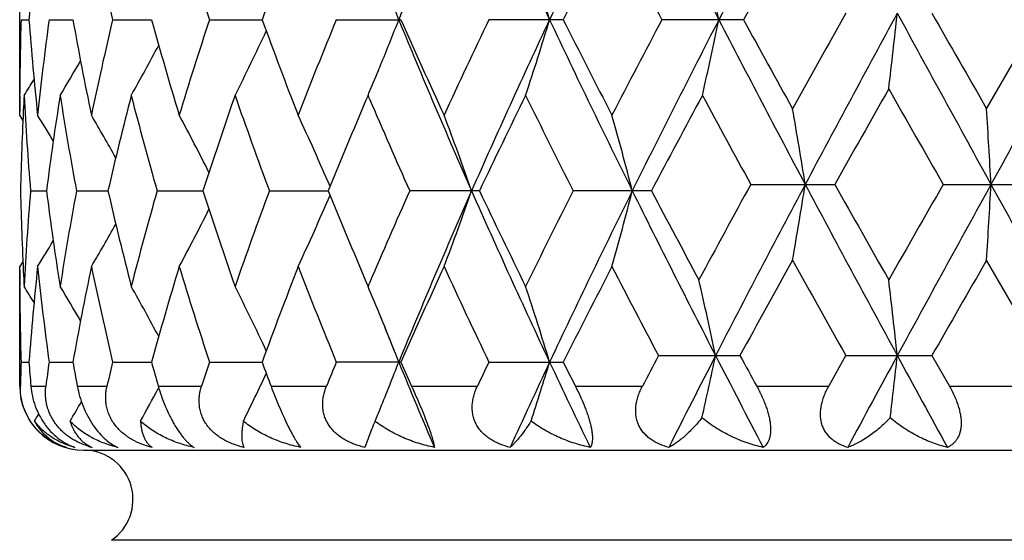
# Model space of a CAD drawing. Units: inches. Extents: x 0 to 11, y 0 to 8.5.
# Drawn here: x 3.4 to 3.7, y 3.4 to 3.6 of the extents above; entities that cross this region are included whole.
import ezdxf

# ---------------------------------------------------------------- set-up
doc = ezdxf.new("R2010")
doc.units = ezdxf.units.IN
doc.header["$LTSCALE"] = 0.605
doc.header["$MEASUREMENT"] = 0
doc.layers.get('0').update_dxf_attribs({"linetype": 'CONTINUOUS'})

msp = doc.modelspace()

# ---------------------------------------------------------------- linework, layer by layer
at = {"color": 7, "linetype": 'CONTINUOUS'}
for p, q in [((3.4013823595, 3.5327789418), (3.4013823595, 3.5926489866)), ((3.4017979194, 3.5627138943), (3.4042812034, 3.5627138826)), ((3.4105778334, 3.5627138943), (3.4180391883, 3.5627138627)), ((3.4304772109, 3.5627138943), (3.4426617279, 3.5627138459)), ((3.4608169001, 3.5627138943), (3.477308718, 3.5627138307)), ((3.5005614286, 3.5627138943), (3.5201340358, 3.5627138187)), ((3.5207977166, 3.5627138943), (3.5201340358, 3.5627138187)), ((3.5716444089, 3.5627138943), (3.5483543434, 3.5627138943)), ((3.6281134751, 3.5627138943), (3.6025645056, 3.5627138943)), ((3.7042735222, 3.5348044047), (3.7215117905, 3.5647393126)), ((3.4013958882, 3.5389804779), (3.4013976718, 3.5394312831)), ((3.5104905495, 3.5389750785), (3.5098542882, 3.537480992)), ((3.5109322493, 3.5379417862), (3.5104905495, 3.5389750785)), ((3.4023852527, 3.5311798701), (3.4013823595, 3.5327789418)), ((3.630395146, 3.5110658554), (3.6567232026, 3.5110658554)), ((3.6906620581, 3.5110658554), (3.7179387193, 3.5110658554)), ((3.4047701871, 3.5090404683), (3.4097637245, 3.5090404628)), ((3.4191714667, 3.5090404683), (3.4290363418, 3.509040459)), ((3.4443989152, 3.5090404683), (3.4587982381, 3.5090404561)), ((3.4795915374, 3.5090404683), (3.4980339687, 3.5090404538)), ((3.5454042828, 3.5090404683), (3.5235482336, 3.5090404683)), ((3.5992925181, 3.5090404683), (3.5747687925, 3.5090404683)), ((3.4013818493, 3.4477886644), (3.4013823595, 3.4853018125)), ((3.402384008, 3.486901711), (3.4013823595, 3.4853018125)), ((3.7215115699, 3.4573923898), (3.7042735222, 3.4873272982)), ((3.5098541559, 3.4806004885), (3.5104905495, 3.4791061006)), ((3.5104905495, 3.4791061006), (3.5109315456, 3.480139598)), ((3.4013976716, 3.4786494595), (3.401395241, 3.4791007021)), ((3.4017979099, 3.4553669644), (3.4042812286, 3.455366978)), ((3.410577789, 3.4553669644), (3.4180392485, 3.4553670013)), ((3.4304771332, 3.4553669644), (3.4426618217, 3.4553670208)), ((3.4608167918, 3.4553669644), (3.4773088426, 3.4553670386)), ((3.5207978623, 3.4553669644), (3.5005612933, 3.4553669644)), ((3.5483541858, 3.4553669644), (3.5716445747, 3.4553669644)), ((3.6014931114, 3.4573923898), (3.6270077152, 3.4573923898)), ((3.654813735, 3.4477886644), (3.6602023643, 3.4573923898)), ((3.6602023643, 3.4573923898), (3.6871209116, 3.4573923898)), ((3.6871209116, 3.4573923898), (3.6926117068, 3.4477886644)), ((3.4013818493, 3.4477886644), (3.4016084617, 3.4477886644)), ((3.4048843255, 3.4477886644), (3.4095875075, 3.4477886644)), ((3.4194289245, 3.4477886644), (3.428719816, 3.4477886644)), ((3.4449217615, 3.4473421572), (3.4447721743, 3.4470601575)), ((3.4447909054, 3.4477886644), (3.4583524148, 3.4477886644)), ((3.4801046817, 3.4477886644), (3.4974739641, 3.4477886644)), ((3.5241650187, 3.4477886644), (3.5447492727, 3.4477886644)), ((3.575468168, 3.4477886644), (3.5964365796, 3.4477886644)), ((3.6322631888, 3.4477886644), (3.654813735, 3.4477886644)), ((3.6926117068, 3.4477886644), (3.7159747532, 3.4477886644)), ((3.5115796154, 3.4342372192), (3.5094498266, 3.4286177693)), ((3.4213818493, 3.4277886644), (4.0513818493, 3.4277886644)), ((4.0426494549, 3.3994825999), (3.4301142437, 3.3994825999))]:
    msp.add_line(p, q, dxfattribs=at)
for centre, radius, start, end in [((5.4456591113, 2.7764539463), 2.0798681217, 156.1815665435, 157.7880724013), ((5.7637123848, 4.5957878799), 2.4271554043, 203.7982866809, 205.1906487815), ((6.1942491427, 2.3282646135), 2.9024584314, 153.6531585718, 154.829612477), ((6.8014188603, 5.2038547909), 3.5794084839, 206.3274088515, 207.2900365954), ((7.7378373226, 1.4402036356), 4.6323063864, 151.9797224344, 152.7291577261), ((4.4329154484, 3.4846867257), 1.0315890118, 173.9926366771, 175.6621278291), ((4.5728960338, 3.8316217227), 1.1736405699, 191.7485297854, 193.2454335702), ((4.7829825608, 3.9968595384), 1.3916193714, 196.8855315118, 198.178085132), ((5.008034338, 3.0021596477), 1.6301355337, 158.7625871984, 159.8871855683), ((6.3016301096, 2.1898008878), 3.0557670149, 152.6721036739, 153.3021233044), ((6.6541945139, 5.1780721142), 3.4528000067, 207.3335797976, 207.8941823413), ((8.0804680779, 1.129304197), 5.0739476016, 150.9554970446, 151.3414345002), ((2.6133120512, 3.2728890024), 0.9971254218, 16.8974938791, 18.3286497093), ((2.2987935411, 3.2872134053), 1.3500255056, 11.7750938696, 12.8062095293), ((2.7235675045, 3.2530238855), 0.8546496906, 21.2451358317, 22.2060687015), ((4.4071600004, 3.5337861385), 1.0057781709, 178.351856335, 179.6784135738), ((4.4303598042, 3.6405102153), 1.0290232285, 184.3358185368, 186.0094649735), ((4.4489796889, 3.4231251181), 1.0477420675, 172.343823007, 173.9925792598), ((4.5252117444, 3.7618185363), 1.1249326803, 190.1946299159, 191.7477283634), ((4.5651282133, 3.2955266138), 1.1656851806, 166.7494050809, 168.2565185876), ((4.7036084324, 3.9128818737), 1.3086649898, 195.5201044067, 196.8849530316), ((4.7701643639, 3.1326157697), 1.3781782098, 161.8155375227, 163.1206922252), ((4.9928072728, 4.1175245983), 1.6138620323, 200.1072349051, 201.243168978), ((5.0980852894, 2.9073090592), 1.7267420142, 157.6934747407, 158.7630691545), ((2.7236167819, 3.8723783184), 0.8545945461, 337.7942558149, 338.7552563128), ((5.4475022695, 4.3497516871), 2.0818686113, 202.2125739852, 203.8175358489), ((5.4556724154, 4.4178949012), 2.1154372254, 203.8445960577, 204.7341216146), ((5.6290758043, 2.5680585624), 2.3062395859, 154.4506207508, 155.2721372766), ((5.7654018948, 2.5288658196), 2.4290136486, 154.8097940858, 156.201093066), ((2.613408998, 3.852503137), 0.9970223426, 341.6715152971, 343.1028386752), ((6.1968286552, 4.7984023426), 2.9053201082, 205.1708715749, 206.3461666737), ((6.2568933228, 4.9128261342), 3.0055556541, 206.6927234106, 207.333266), ((6.5856803666, 1.9831879118), 3.3754825684, 152.0992883707, 152.6727298544), ((6.8036605565, 1.9204360304), 3.5819218972, 152.7102436738, 153.6721971991), ((2.298926128, 3.8381808414), 1.3498888948, 347.1939102997, 348.2251451352), ((7.7236098716, 5.6778589447), 4.61628566, 207.2705015046, 207.9940712893), ((7.9489605655, 5.9237413585), 4.9238369455, 208.6533831557, 209.0241297154), ((8.7732428536, 0.6890429965), 5.8662432739, 150.6455565213, 150.9804529785), ((9.2898038171, 0.5137078712), 6.389079882, 151.4752421792, 152.0216651032), ((1.2122355679, 3.8308801978), 2.4783845485, 353.2831287842, 353.8354140196), ((12.8239294422, 8.5329471831), 10.4097270549, 208.5069866755, 208.8437062676), ((14.3755410144, 9.6693676663), 12.3088917576, 209.7325934455, 209.893189684), ((27.5354448097, -9.603756455), 27.2003301639, 151.0445123067, 151.1736433661), ((2.7766442672, 3.8866249829), 0.7745927574, 333.3322316241, 334.9914005932), ((2.7918877041, 3.9020300893), 0.7396620006, 330.6042536545, 331.9916958318), ((2.7946549465, 3.9138540885), 0.7239963099, 328.815785658, 329.8093651438), ((2.7369387793, 3.8669888991), 0.8402237637, 337.5977723388, 337.7911783534), ((2.7943404287, 3.9201121437), 0.7179418763, 327.9354367995, 328.4066934121), ((2.7435959285, 3.8642414019), 0.833021933, 337.0165328926, 337.597983167), ((10.0302611376, -0.0644733471), 7.3079727967, 150.438223779, 150.7076814112), ((12.1315812163, 8.3394576889), 9.7243243433, 209.5675214834, 209.7705081483), ((4.4064670296, 3.533791605), 1.0050851803, 179.7042023692, 179.9999961007), ((4.4141776444, 3.4860498905), 1.0128008502, 177.0045723151, 177.1929747865), ((4.4212288303, 3.5923135242), 1.0198639984, 182.9979121967, 184.6834795049), ((4.4725349926, 3.372542042), 1.0715008633, 171.0642371454, 172.6812074006), ((4.5028574606, 3.7102586631), 1.1022087349, 188.9400139402, 190.5188536534), ((4.6106569799, 3.2374476714), 1.2124313815, 165.5996104799, 167.0555224252), ((4.665120248, 3.8546181535), 1.268694017, 194.4061408806, 195.8064472534), ((4.8443650329, 3.0609464729), 1.4562222849, 160.8364232941, 162.0787282522), ((4.9315961389, 4.0475024943), 1.5486312396, 199.1700031773, 200.3468173773), ((5.3583749524, 4.3272327862), 2.0089867489, 203.1338294076, 204.0332145262), ((5.8296502476, 2.4250459203), 2.5284034108, 153.859985592, 154.6132070876), ((6.0755672886, 4.7739324627), 2.80248905, 206.1462853562, 206.8300695244), ((6.992925523, 1.7205870907), 3.8360540215, 151.7040710828, 152.2106533808), ((7.5095365001, 5.6359021457), 4.4229703713, 208.3007204082, 208.7121402622), ((4.4108051334, 3.4862081599), 1.009424635, 177.1925729288, 178.703908702), ((5.2123182732, 2.8132346414), 1.8501125349, 156.9545809441, 157.908402625), ((1.9563159476, 3.240736846), 1.7126012757, 9.0819522442, 9.8871480836), ((-1.0679510784, 3.2473410741), 4.7808746903, 3.1621811092, 3.4471466521), ((2.7943131521, 3.1538573692), 0.720386189, 30.9855706973, 31.735441035), ((2.793883031, 3.1631173127), 0.7304098477, 29.1994316347, 30.4045096807), ((2.7864430601, 3.1769940432), 0.7541204153, 26.611744489, 28.1504167021), ((2.7586180577, 3.1932856032), 0.805069745, 23.1984681184, 24.9416032799), ((2.6850037002, 3.210707766), 0.9083205557, 19.1743765358, 20.7676297333), ((2.4958881, 3.2267779975), 1.1331177008, 14.4244093068, 15.6673739366), ((7.3920285001, 1.4500467619), 4.2892522885, 151.2814288462, 151.7363932355), ((7.6979156004, 1.3577591739), 4.5872674834, 152.0040306184, 152.7606326567), ((1.9559897363, 3.7814488644), 1.7129319156, 350.1129458324, 350.9179876684), ((9.288720866, 6.5078427567), 6.3878508764, 207.9782887322, 208.5248175104), ((9.7580822259, 6.9330958394), 6.9954893426, 209.2864789822, 209.5679715667), ((11.6871465652, -1.0641763474), 9.2128500307, 150.2236790058, 150.4379338203), ((12.8242315542, -1.5109668282), 10.410064721, 151.1563660322, 151.4930749113), ((-1.0688727623, 3.7748433689), 4.7817978778, 356.5528865873, 356.8377976297), ((27.536172773, 16.6262736879), 27.2011537867, 208.8263286755, 208.9554559505), ((4.4098186517, 3.5318378475), 1.0084376157, 181.2953750143, 182.8081776889), ((4.4191375808, 3.4259073742), 1.0177683041, 175.3147607825, 177.0037854861), ((4.4679708363, 3.6448884447), 1.0668910336, 187.315370452, 188.9393148982), ((4.4972467781, 3.3087829123), 1.0965169701, 169.476977336, 171.0640004741), ((4.6021315567, 3.7785617615), 1.2036585839, 192.9392838124, 194.4057964517), ((4.655266406, 3.16612018), 1.2584889369, 164.1877634883, 165.5994148524), ((4.8305728915, 3.9525121538), 1.4416770128, 197.9151490931, 199.1699791944), ((4.9158533379, 2.9762292213), 1.531905932, 159.6466148023, 160.8362693523), ((2.7585616642, 3.8248182564), 0.8051306225, 335.0585981354, 336.8016186673), ((5.1914202826, 4.1961666558), 1.827484493, 202.0858623603, 203.0514772687), ((5.3337172432, 2.7016060252), 1.9820853219, 155.9605132415, 156.8720924356), ((5.4478165555, 2.6682011708), 2.0822078405, 156.1827330897, 157.7874328526), ((2.6849359339, 3.8073957074), 0.9083919746, 339.2325459631, 340.8256828846), ((5.7655212937, 4.4892732296), 2.429146357, 203.7990252978, 205.1902500607), ((5.7916882519, 4.5747222492), 2.4862560865, 205.3805926421, 206.1465779993), ((6.0299189599, 2.2668863132), 2.7514921933, 153.1634106886, 153.8598639224), ((6.1972574694, 2.2194777218), 2.9057935132, 153.6540369094, 154.8291402166), ((2.4958006375, 3.7913244631), 1.1332077755, 344.3327635688, 345.575636805), ((6.7921512561, 5.0919070051), 3.5690616606, 206.327188864, 207.2560370341), ((6.9002546751, 5.2481926228), 3.7310858175, 207.7830505845, 208.2685650104), ((2.7864001539, 3.8411065279), 0.7541675956, 331.8497937318, 333.3883886028), ((2.7938544648, 3.8549771048), 0.7304414004, 329.5957000069, 330.8007354495), ((2.7942958585, 3.86423101), 0.7204049077, 328.2647666695, 329.0146261513), ((4.4331599136, 3.3773176443), 1.0318344274, 173.9928475574, 175.6619279763), ((4.4525860736, 3.5953866475), 1.0513737569, 186.0102114838, 187.6532662202), ((4.5315668237, 3.2550317401), 1.1314051757, 168.2567892973, 169.8009965414), ((4.5723445646, 3.7241515521), 1.1730756094, 191.7481326206, 193.2457449023), ((4.7143601544, 3.1020773603), 1.3198598593, 163.1209462908, 164.4742124547), ((4.7819845263, 3.8891958343), 1.3905724257, 196.884996129, 198.1785120031), ((5.0098553146, 2.894126892), 1.6320811838, 158.763310249, 159.8865583954), ((5.1167637091, 4.1182268502), 1.7468524485, 201.2429357877, 202.3002114433), ((5.4835629496, 2.5876055602), 2.1460327683, 155.2723783317, 156.1492177164), ((5.6602204142, 4.4646294023), 2.3406387238, 204.7337311228, 205.5431700963), ((6.3086795373, 2.0788637902), 3.0636777531, 152.6729826595, 153.3013700208), ((6.631649844, 5.0589434943), 3.4273628002, 207.3316709516, 207.8581259109), ((8.0452169573, 1.0454717275), 5.0336799847, 150.9807490352, 151.3696714992), ((8.9479920197, 6.430662635), 6.0663873426, 209.02475793, 209.3486043667), ((15.1592495712, -3.096220473), 13.2120996643, 150.1126150385, 150.2622320928), ((4.4064886911, 3.4842891364), 1.0051068417, 180.000003804, 180.2957662756), ((4.4141828752, 3.532031863), 1.0128061039, 182.807044512, 182.9954446656), ((2.308660981, 3.1817145852), 1.3393831252, 11.8777691341, 12.9175303236), ((1.2124163054, 3.191270313), 2.478202878, 6.1646017056, 6.7169332771), ((4.4075475858, 3.4843010165), 1.0061657865, 180.3218277485, 181.6478672447), ((2.7943775446, 3.0979904791), 0.7178990386, 31.5933932133, 32.0646854297), ((2.7946964858, 3.1042504288), 0.7239486884, 30.1906805525, 31.1843364392), ((2.7919332451, 3.1160749766), 0.7396105984, 28.0083099755, 29.3958657997), ((2.7766950784, 3.1314800007), 0.7745366673, 25.0085812071, 26.6678817511), ((2.7436448726, 3.1538589901), 0.8329693722, 22.4019829867, 22.9835650025), ((2.6134795481, 3.165599868), 0.9969485081, 16.8971208903, 18.3285690054), ((2.7369922709, 3.1511133743), 0.8401662816, 22.2087613132, 22.4021936912), ((5.3010614563, 4.182308786), 1.9235764268, 201.7528048781, 202.2043786104), ((2.7236773147, 3.1457268223), 0.8545294614, 21.244694364, 22.2056850934), ((4.4082101415, 3.4264163739), 1.0068285438, 178.3522762439, 178.7836717272), ((4.4255281247, 3.5327770462), 1.0241761517, 184.3347082454, 184.7600029898), ((4.4588648861, 3.3145299667), 1.0577054873, 172.3481511097, 172.7621576603), ((4.5138261912, 3.6523786658), 1.1133563877, 190.192328025, 190.5888269936), ((4.5847639206, 3.1837087414), 1.1858229959, 166.7565954685, 167.1324750017), ((4.684195551, 3.8000717762), 1.2884980661, 195.5170136325, 195.8670451123), ((4.8023665412, 3.0149203967), 1.4120017384, 161.8243832277, 162.1477443342), ((4.9620282294, 3.9988075811), 1.5810500459, 200.1037602269, 200.3964841418), ((5.1492332276, 2.7792952627), 1.7819068698, 157.7029135494, 157.9660330127), ((2.7243798811, 3.764738533), 0.8537772583, 337.7104858729, 338.7550311694), ((5.390684392, 4.2189051481), 2.0203832663, 202.2047443429, 203.0265204009), ((5.4055886828, 4.2882716049), 2.0606228614, 203.8410314865, 204.0716099741), ((5.7151052589, 2.4200210004), 2.401406146, 154.4599724977, 154.6602000493), ((5.8779801965, 2.3696233776), 2.5529738923, 154.8312417923, 155.492764285), ((2.6082820619, 3.7467452992), 1.0023898717, 341.9917443036, 343.101116403), ((6.0948050698, 4.6427060529), 2.79242028, 205.1633664223, 205.7712910764), ((6.1650684753, 4.7591122356), 2.9026882816, 206.6892244134, 206.856773041), ((6.7126012182, 1.8132057314), 3.5188554132, 152.1440373466, 152.3207607764), ((6.9854208669, 1.7246231801), 3.7858699919, 152.7616066309, 153.2503320453), ((2.3017497513, 3.734552866), 1.3464515212, 347.2707818136, 348.1210267954), ((7.4831600923, 5.4459044058), 4.3454667141, 207.2327391992, 207.6602607708), ((7.7195849666, 5.6907450702), 4.6623012294, 208.6216562497, 208.7561940185), ((9.9530266713, 0.0485694115), 7.1426543186, 151.4941310026, 151.7564689691), ((1.1978032299, 3.7251237989), 2.4929042577, 353.3832100237, 353.8346934494), ((11.8386012466, 7.8892778527), 9.2878926491, 208.5006040637, 208.7027835935), ((2.7745363478, 3.7802819772), 0.7769275075, 333.7661732376, 334.9899715983), ((3.4213818493, 3.4477886644), 0.02, 180, 270), ((2.7906669583, 3.7953459089), 0.7410510001, 331.0685035071, 331.9664236758), ((2.7936961272, 3.8070765943), 0.7251113791, 329.2978236802, 329.8542139799), ((2.7934177568, 3.8133406397), 0.7190291413, 328.4255308927, 328.6310194754), ((2.7393107117, 3.7586742631), 0.8376619761, 337.4065010727, 337.7069342275), ((3.7633138375, 3.3293454118), 0.272713054, 156.7831024211, 157.3796408812), ((3.4213818493, 3.4122886644), 0.0155, 304.2898906152, 86.7619975692), ((3.4302098078, 3.4523408096), 0.0244963382, 252.8988328188, 255.5652387272), ((3.4281730393, 3.4384495555), 0.0106407613, 242.7551477322, 247.5141392869)]:
    msp.add_arc(centre, radius, start, end, dxfattribs=at)
for points, knots in [([(3.4051562229, 3.4362655301), (3.4045376653, 3.4371406789), (3.4034535755, 3.4389777004), (3.402321019, 3.4419078658), (3.4016949002, 3.4448661193), (3.4015881836, 3.4468335819), (3.4016084617, 3.4477886644)], [0, 0, 0, 0, 0.2624534265, 0.5195874011, 0.7660485793, 1, 1, 1, 1]), ([(3.4048843255, 3.4477886644), (3.4049702271, 3.4467570123), (3.4052911109, 3.4446384766), (3.4062108949, 3.4414820036), (3.4075992192, 3.438382149), (3.4094116573, 3.4355168804), (3.4115414664, 3.4330472651), (3.4138547554, 3.4310665196), (3.4162341591, 3.4295893288), (3.4178760748, 3.428889198), (3.4186816786, 3.4286177693)], [0, 0, 0, 0, 0.1246644412, 0.257156099, 0.3947659018, 0.5323209275, 0.6639842472, 0.7860126208, 0.8976284406, 1, 1, 1, 1]), ([(3.4230064196, 3.4289275274), (3.4220273729, 3.4292289515), (3.4200770509, 3.4299686185), (3.4177761717, 3.4312386403), (3.4160387402, 3.4324873475), (3.4147977799, 3.4335492488), (3.4136483152, 3.4347253456), (3.4126107123, 3.4360060013), (3.4117041204, 3.4373763745), (3.4109430978, 3.4388166991), (3.4103368594, 3.4403049561), (3.4098887198, 3.4418191039), (3.4095954624, 3.4433388846), (3.4094505832, 3.4448477464), (3.4094444796, 3.4463321935), (3.4095265083, 3.4473083509), (3.4095875075, 3.4477886644)], [0, 0, 0, 0, 0.1218108541, 0.2472108379, 0.3112449446, 0.3759784564, 0.4411729565, 0.5065269461, 0.5716755406, 0.6362449623, 0.6999165692, 0.7624481445, 0.8237099664, 0.8836847407, 0.9424272561, 1, 1, 1, 1]), ([(3.4194289245, 3.4477886644), (3.4196222847, 3.4467542977), (3.4201275863, 3.44464044), (3.4212089669, 3.441498238), (3.4226301601, 3.4384129753), (3.4243347814, 3.4355583514), (3.4262249108, 3.4330921438), (3.4281927816, 3.4311070385), (3.4301522128, 3.4296199804), (3.4314992229, 3.4288958427), (3.4321515924, 3.4286177693)], [0, 0, 0, 0, 0.1325482812, 0.273268695, 0.4179402031, 0.5596516791, 0.691209106, 0.8083766323, 0.9106722437, 1, 1, 1, 1]), ([(3.4428619653, 3.4286177693), (3.4417701767, 3.4288805106), (3.4396015413, 3.4295445978), (3.4370238242, 3.4307533088), (3.4350872466, 3.4319754976), (3.43371594, 3.4330256564), (3.4324541511, 3.4342042595), (3.4313273125, 3.4355036414), (3.4303590454, 3.4369088856), (3.4295683605, 3.4383990457), (3.4289673063, 3.4399492727), (3.4285593105, 3.4415334911), (3.4283395374, 3.4431275151), (3.428298343, 3.4447114128), (3.4284220037, 3.4462691157), (3.4286054275, 3.4472879077), (3.428719816, 3.4477886644)], [0, 0, 0, 0, 0.1264497303, 0.254595534, 0.3192226997, 0.3840192799, 0.4487952346, 0.5133151653, 0.5773113698, 0.6405449959, 0.7028372998, 0.7640980667, 0.8243373155, 0.883642987, 0.9421602676, 1, 1, 1, 1]), ([(3.4447909054, 3.4477886644), (3.4450845343, 3.4467555807), (3.4457537555, 3.444651785), (3.446959922, 3.4415205854), (3.4481436713, 3.4389370236), (3.4491835997, 3.4369451562), (3.449980306, 3.4355459324), (3.4507870463, 3.4342497246), (3.4515917958, 3.4330713994), (3.4523842842, 3.4320193849), (3.4531569818, 3.4310964304), (3.4539047114, 3.4303006118), (3.4546246255, 3.4296271934), (3.4553151009, 3.4290697503), (3.4557785493, 3.428755315), (3.4560046724, 3.4286177693)], [0, 0, 0, 0, 0.1426369183, 0.2929893383, 0.4453898468, 0.5197574179, 0.5913567394, 0.6591790165, 0.7224684308, 0.7808007979, 0.8340333245, 0.8822529193, 0.9257378752, 0.964849417, 1, 1, 1, 1]), ([(3.4716381369, 3.4286177693), (3.4705187423, 3.4288790047), (3.4688589015, 3.429373079), (3.4667356272, 3.4302624036), (3.4652005863, 3.4310531097), (3.4637435253, 3.4319720276), (3.4623868816, 3.4330220432), (3.4611558188, 3.4342010242), (3.4600767749, 3.4355014683), (3.4591737038, 3.4369084682), (3.4584651845, 3.4384008452), (3.4579619468, 3.4399533157), (3.4576652406, 3.4415393324), (3.4575675407, 3.443134465), (3.4576565593, 3.4447187119), (3.4579160974, 3.4462761629), (3.4581918447, 3.4472901042), (3.4583524148, 3.4477886644)], [0, 0, 0, 0, 0.1296519362, 0.1945882406, 0.2594554454, 0.3241804231, 0.3886199563, 0.4526273851, 0.5160555986, 0.5787730577, 0.6407117803, 0.7018745497, 0.762334047, 0.8222209517, 0.8816940729, 0.9409215926, 1, 1, 1, 1]), ([(3.4801046817, 3.4477886644), (3.48048708, 3.4467602006), (3.4812946137, 3.4446701561), (3.4825862965, 3.4415461967), (3.4839382816, 3.4384810066), (3.485085597, 3.4360461948), (3.4859773176, 3.4342615442), (3.4865908861, 3.4330841949), (3.4871650034, 3.4320331582), (3.4876966001, 3.4311111383), (3.4881847216, 3.4303162636), (3.4886301042, 3.4296436708), (3.4890343379, 3.429086891), (3.4892998217, 3.4287611468), (3.4894268297, 3.4286177693)], [0, 0, 0, 0, 0.1539546169, 0.3143439571, 0.474269135, 0.6239629866, 0.6919442717, 0.7541788469, 0.8102318812, 0.859968513, 0.903492594, 0.9410904223, 0.973125013, 1, 1, 1, 1]), ([(3.5094498266, 3.4286177693), (3.508339818, 3.4288778228), (3.5066978675, 3.4293696621), (3.5046072305, 3.4302606335), (3.5031104269, 3.4310511318), (3.5017024727, 3.4319700556), (3.5004065014, 3.4330204774), (3.4992481322, 3.4342004288), (3.4982539647, 3.4355024785), (3.4974475381, 3.4369115382), (3.4968462733, 3.4384060009), (3.4964589879, 3.4399600765), (3.4962844001, 3.4415467919), (3.4963124993, 3.4431420222), (3.4966008126, 3.4452557374), (3.4970731461, 3.446798286), (3.4974739641, 3.4477886644)], [0, 0, 0, 0, 0.1303582503, 0.1951892333, 0.2596387649, 0.3236520718, 0.3871322092, 0.4500150299, 0.5122747366, 0.5739330177, 0.6350853897, 0.6958800872, 0.7564906351, 0.8170915196, 0.8778346828, 1, 1, 1, 1]), ([(3.5241650187, 3.4477886644), (3.5246213814, 3.4467670668), (3.5255379002, 3.4446927346), (3.5268741172, 3.4415726472), (3.5281284284, 3.438511285), (3.5290706386, 3.4360664015), (3.5297182618, 3.43427051), (3.5301211816, 3.4330935151), (3.5304591501, 3.4320429138), (3.5307336752, 3.4311214091), (3.5309482411, 3.4303272389), (3.5311072988, 3.4296555617), (3.5312158121, 3.4291000259), (3.5312629223, 3.4287662397), (3.5312773893, 3.4286177693)], [0, 0, 0, 0, 0.1638107469, 0.3320074715, 0.496904938, 0.6481433052, 0.715563109, 0.7763936403, 0.8302678674, 0.8771272696, 0.9171518218, 0.9506912303, 0.978160414, 1, 1, 1, 1]), ([(3.5550065478, 3.4286177693), (3.5539425105, 3.4288769055), (3.5523726042, 3.4293672966), (3.5503872843, 3.4302596421), (3.5489793864, 3.4310503636), (3.5476682401, 3.4319698674), (3.5464770013, 3.4330214434), (3.5454310422, 3.4342029678), (3.5447014058, 3.4352911573), (3.5442153008, 3.4362131239), (3.5437967608, 3.437166757), (3.5434025901, 3.4384143068), (3.5431453739, 3.4399686395), (3.5430991681, 3.4415547591), (3.5432518227, 3.4431485006), (3.5435872501, 3.4447304445), (3.5440864992, 3.4462853515), (3.5445143375, 3.4472925432), (3.5447492727, 3.4477886644)], [0, 0, 0, 0, 0.1283146212, 0.1918220838, 0.2547879414, 0.3172193271, 0.3791137645, 0.4405349497, 0.5016114432, 0.5320931414, 0.5625637339, 0.6235439466, 0.6848197997, 0.746576532, 0.8089384179, 0.8719683593, 0.9356825112, 1, 1, 1, 1]), ([(3.575468168, 3.4477886644), (3.5759814346, 3.446775041), (3.5769750748, 3.4447168935), (3.57809884, 3.4420982697), (3.5789013108, 3.439987913), (3.5794311816, 3.438448895), (3.5798818612, 3.4369680507), (3.5802451196, 3.4355693447), (3.5805165544, 3.4342731962), (3.5806958986, 3.4330943847), (3.5807868743, 3.4320414029), (3.5807953844, 3.4311167904), (3.5807290007, 3.4303185326), (3.5805950585, 3.4296414838), (3.5804010631, 3.4290792587), (3.5802246331, 3.4287569251), (3.580128021, 3.4286177693)], [0, 0, 0, 0, 0.1682691305, 0.338382374, 0.4218333027, 0.5026060731, 0.5793988519, 0.6510251998, 0.7165600628, 0.7754396724, 0.8275141603, 0.8729614868, 0.9122223102, 0.9459468241, 0.9749106188, 1, 1, 1, 1]), ([(3.6047088064, 3.4286177693), (3.6037219012, 3.42887629), (3.6017971027, 3.4295252188), (3.5995704979, 3.4307406402), (3.5979981931, 3.431971955), (3.5969462436, 3.4330254512), (3.5960427933, 3.4342092817), (3.5954353035, 3.4352960195), (3.5950457388, 3.4362154451), (3.5947205679, 3.4371724711), (3.5944423574, 3.4384242197), (3.5943188142, 3.4399773482), (3.5943974127, 3.4415615189), (3.5946645503, 3.4431531485), (3.5951034171, 3.4447331737), (3.5956948843, 3.4462865671), (3.5961764015, 3.4472926553), (3.5964365796, 3.4477886644)], [0, 0, 0, 0, 0.1235756772, 0.2449843412, 0.3051082762, 0.3649768925, 0.4248201813, 0.4849353666, 0.5152129847, 0.5456799981, 0.6072711867, 0.6699627717, 0.7338474877, 0.7989088573, 0.8650550047, 0.9321553287, 1, 1, 1, 1]), ([(3.6322631888, 3.4477886644), (3.6325381912, 3.4472875117), (3.633073982, 3.4462729033), (3.6338247248, 3.444723105), (3.6345141466, 3.4431487723), (3.6351281569, 3.4415652814), (3.6356527169, 3.4399919052), (3.636074236, 3.4384514107), (3.6363819306, 3.4369684415), (3.6365694757, 3.4355669082), (3.6366354955, 3.4342671396), (3.636583508, 3.4330841792), (3.636445025, 3.4321801894), (3.6362801265, 3.4315260041), (3.6360932561, 3.4309467661), (3.6358076831, 3.4302949269), (3.6353780249, 3.4296161275), (3.6348812889, 3.4290551819), (3.6345053379, 3.4287503359), (3.6343114866, 3.4286177693)], [0, 0, 0, 0, 0.0829083749, 0.1663749045, 0.2497044796, 0.3321056861, 0.4126121823, 0.4901409044, 0.5636114165, 0.6321105804, 0.6950237737, 0.752116395, 0.8035673847, 0.8273325074, 0.8498985604, 0.8917916132, 0.9301646886, 0.9659394315, 1, 1, 1, 1]), ([(3.660746972, 3.4286177693), (3.6598713779, 3.4288760628), (3.6585877293, 3.4293670784), (3.6570055069, 3.4302612108), (3.6559063405, 3.4310544068), (3.6549104276, 3.4319776036), (3.654039219, 3.4330338759), (3.6533152823, 3.4342203637), (3.6528560388, 3.435303326), (3.6525796938, 3.4362186246), (3.6523630936, 3.4371796217), (3.6522155894, 3.4384349336), (3.6522345408, 3.4399853041), (3.65243938, 3.4415665406), (3.6528157651, 3.4431556145), (3.6533468493, 3.4447336512), (3.654013979, 3.4462856585), (3.6545356867, 3.4472921114), (3.654813735, 3.4477886644)], [0, 0, 0, 0, 0.1153574748, 0.1724474907, 0.2293099119, 0.2862400781, 0.3435844486, 0.4017755028, 0.4612725269, 0.4916555413, 0.5225062155, 0.58566008, 0.6508471637, 0.7179527199, 0.7867314012, 0.856878867, 0.9280860252, 1, 1, 1, 1]), ([(3.6926117068, 3.4477886644), (3.6931829995, 3.4467905697), (3.693973798, 3.4452585386), (3.6948554391, 3.4431531), (3.6954096289, 3.4415683283), (3.6958431482, 3.4399930924), (3.6961418078, 3.4384499133), (3.6962953833, 3.4369634255), (3.696299402, 3.4355576508), (3.6961553522, 3.4342533768), (3.6958704827, 3.433066279), (3.6954572164, 3.4320058645), (3.6949300374, 3.4310761334), (3.6943049116, 3.4302760338), (3.693596833, 3.4296013408), (3.6928200477, 3.4290453191), (3.6922631421, 3.4287482953), (3.6919785425, 3.4286177693)], [0, 0, 0, 0, 0.1602123265, 0.2396861531, 0.3178534985, 0.3939340917, 0.4670967476, 0.5365757215, 0.6018149741, 0.6625693802, 0.7189474741, 0.7714005319, 0.8205981999, 0.867311774, 0.912340899, 0.9563810535, 1, 1, 1, 1]), ([(3.416002724, 3.4286177693), (3.4150082062, 3.4289035565), (3.4130005832, 3.4296460339), (3.4101173782, 3.4312655147), (3.4074098348, 3.4334619013), (3.4058554748, 3.4352762134), (3.4051562229, 3.4362655301)], [0, 0, 0, 0, 0.2297439646, 0.4731608423, 0.7310194951, 1, 1, 1, 1]), ([(3.4060020661, 3.4368524327), (3.4062767111, 3.4363473398), (3.4068684182, 3.4353735269), (3.4078841573, 3.4340191566), (3.4090076362, 3.4327901558), (3.4102313813, 3.4316881817), (3.4115484152, 3.4307141484), (3.4129532954, 3.4298708979), (3.4144397586, 3.4291614188), (3.4154750896, 3.4287830674), (3.416002724, 3.4286177693)], [0, 0, 0, 0, 0.1298895361, 0.2569531994, 0.3818975061, 0.505478484, 0.6284189356, 0.7514060991, 0.8750835969, 1, 1, 1, 1]), ([(3.4186816786, 3.4286177693), (3.4180455243, 3.4287830946), (3.4167927464, 3.4291609054), (3.4149737872, 3.4298692181), (3.4132334771, 3.430710906), (3.4115791534, 3.4316830905), (3.4100174406, 3.4327829305), (3.4085564566, 3.4340096861), (3.4072052028, 3.4353617664), (3.4063878443, 3.4363428671), (3.4060020661, 3.4368524327)], [0, 0, 0, 0, 0.1280552354, 0.2546229184, 0.3799244872, 0.5042767767, 0.6280465281, 0.7516336608, 0.8754827725, 1, 1, 1, 1]), ([(3.4171707315, 3.4368524327), (3.4174461676, 3.4359581372), (3.4179579963, 3.4346710299), (3.4188526261, 3.4331061953), (3.4195919367, 3.4320616263), (3.4204088109, 3.4311236145), (3.4213001328, 3.4302937665), (3.4222623845, 3.4295746281), (3.4229493633, 3.4291707543), (3.4233017622, 3.4289892986)], [0, 0, 0, 0, 0.2742268639, 0.4031433346, 0.5276332761, 0.6486187454, 0.7670316925, 0.8838408994, 1, 1, 1, 1]), ([(3.4321515924, 3.4286177693), (3.4307077924, 3.428946941), (3.4278885107, 3.4297910592), (3.4239079252, 3.4316049913), (3.4202817091, 3.4339315168), (3.4181438069, 3.4358269085), (3.4171707315, 3.4368524327)], [0, 0, 0, 0, 0.2564483222, 0.5078246819, 0.7551785267, 1, 1, 1, 1]), ([(3.4392338495, 3.4368524327), (3.439264255, 3.43635981), (3.4393547927, 3.4354126226), (3.4395920536, 3.4340584486), (3.439920963, 3.4328282478), (3.4403383457, 3.431723108), (3.4408410203, 3.4307442163), (3.4414274502, 3.4298941509), (3.4420951413, 3.4291768871), (3.4425999607, 3.428786038), (3.4428619653, 3.4286177693)], [0, 0, 0, 0, 0.1589096242, 0.3060264026, 0.4421554143, 0.5683050857, 0.6856633089, 0.7955949721, 0.8997445316, 1, 1, 1, 1]), ([(3.4560046724, 3.4286177693), (3.4544279378, 3.4289479941), (3.4513360226, 3.4297943802), (3.4469247379, 3.4316055481), (3.442842151, 3.4339262733), (3.4403753712, 3.4358224172), (3.4392338495, 3.4368524327)], [0, 0, 0, 0, 0.2559374226, 0.5078157109, 0.7557258775, 1, 1, 1, 1]), ([(3.4714384211, 3.4368524327), (3.4713470468, 3.4363628981), (3.471189108, 3.4354245956), (3.4710210964, 3.4340742067), (3.4709311978, 3.4328484771), (3.4709177219, 3.4317482371), (3.470978823, 3.4307745432), (3.4711137122, 3.4299286056), (3.4713213384, 3.4292128454), (3.4715228942, 3.4287963802), (3.4716381369, 3.4286177693)], [0, 0, 0, 0, 0.1782469965, 0.3404690216, 0.486907165, 0.6179316842, 0.7340140998, 0.8357157615, 0.9239168686, 1, 1, 1, 1]), ([(3.4894268297, 3.4286177693), (3.4877691799, 3.4289492766), (3.4845045924, 3.4297995086), (3.4798109747, 3.4316102352), (3.475409714, 3.4339287006), (3.4727059042, 3.4358218187), (3.4714384211, 3.4368524327)], [0, 0, 0, 0, 0.2540614226, 0.5057117912, 0.754484699, 1, 1, 1, 1]), ([(3.5312773893, 3.4286177693), (3.5295938955, 3.4289507852), (3.5262635042, 3.4298061077), (3.5214458684, 3.4316178842), (3.5168742918, 3.4339363954), (3.5140320342, 3.4358239689), (3.512685327, 3.4368524327)], [0, 0, 0, 0, 0.2511924109, 0.5021040946, 0.7519702491, 1, 1, 1, 1]), ([(3.561566839, 3.4368524327), (3.5609412669, 3.4358988732), (3.5600135448, 3.434537438), (3.5587658219, 3.4328357285), (3.5579160458, 3.4317368215), (3.5571172931, 3.4307650562), (3.5563715121, 3.4299226655), (3.5556814673, 3.4292125789), (3.5552260212, 3.4287987542), (3.5550065478, 3.4286177693)], [0, 0, 0, 0, 0.3240657809, 0.4679603751, 0.5995614691, 0.7187489085, 0.8253434054, 0.9191653514, 1, 1, 1, 1]), ([(3.580128021, 3.4286177693), (3.5784747616, 3.428952592), (3.5751882686, 3.4298143365), (3.5704095648, 3.4316282734), (3.5658220968, 3.4339484313), (3.5629436794, 3.4358282634), (3.561566839, 3.4368524327)], [0, 0, 0, 0, 0.2473942647, 0.4971303846, 0.7483284538, 1, 1, 1, 1]), ([(3.6151085986, 3.4378708192), (3.6146459269, 3.4373042906), (3.6137269493, 3.4362185558), (3.612330858, 3.4346887103), (3.6109639021, 3.4333039125), (3.6096320285, 3.4320655834), (3.6083407894, 3.4309746314), (3.6070943967, 3.4300338858), (3.6058981447, 3.4292467264), (3.6050990401, 3.4288069188), (3.6047088064, 3.4286177693)], [0, 0, 0, 0, 0.1565936492, 0.3044448705, 0.4432946785, 0.5730517033, 0.6936542247, 0.8050347562, 0.9071595328, 1, 1, 1, 1]), ([(3.6343114866, 3.4286177693), (3.6326154283, 3.4289823865), (3.6292259092, 3.4299406225), (3.6242920095, 3.4319723925), (3.6195233741, 3.4345913682), (3.6165372746, 3.4367125012), (3.6151085986, 3.4378708192)], [0, 0, 0, 0, 0.2421415728, 0.490242702, 0.7432815772, 1, 1, 1, 1]), ([(3.6741023563, 3.4378708192), (3.673011375, 3.4367512217), (3.6713333739, 3.4351764319), (3.6690036607, 3.4332899714), (3.6673061798, 3.4320516218), (3.665629316, 3.4309606761), (3.6639791176, 3.4300202221), (3.6623627899, 3.4292337178), (3.6612803333, 3.4288031295), (3.660746972, 3.4286177693)], [0, 0, 0, 0, 0.2863279331, 0.4206658893, 0.5489102593, 0.6710020195, 0.7868978389, 0.8965768542, 1, 1, 1, 1]), ([(3.6919785425, 3.4286177693), (3.6904299291, 3.4289858945), (3.6873135005, 3.4299571703), (3.6827571779, 3.4319939201), (3.678287739, 3.4346175216), (3.6754671138, 3.4367224679), (3.6741023563, 3.4378708192)], [0, 0, 0, 0, 0.2353133499, 0.4810402747, 0.7363257026, 1, 1, 1, 1])]:
    msp.add_open_spline(points, degree=3, knots=knots, dxfattribs=at)

doc.saveas('drawing.dxf')
